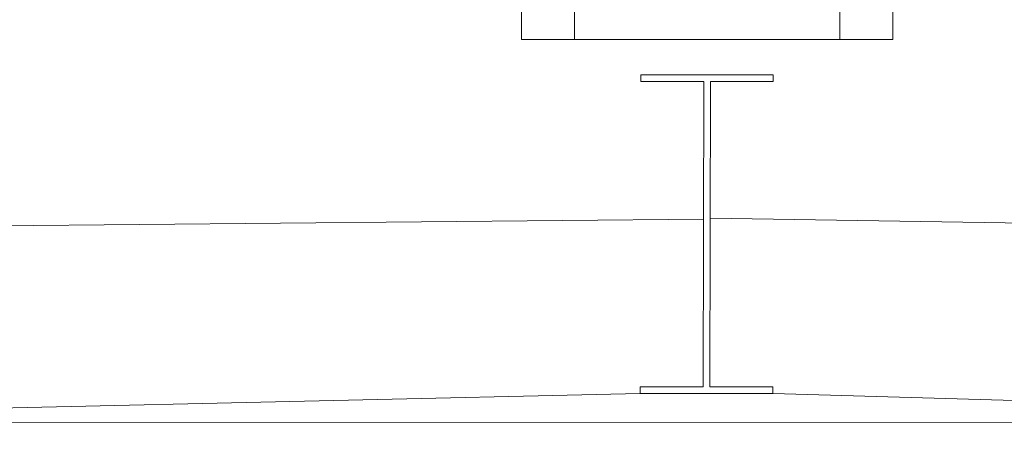
# Model space of a CAD drawing. Units: millimetres. Extents: x -10628 to 638, y 1280 to 13134.
# Drawn here: x -5402 to -5328, y 9803 to 9835 of the extents above; entities that cross this region are included whole.
import ezdxf

# ---------------------------------------------------------------- set-up
doc = ezdxf.new("R2010")
doc.units = ezdxf.units.MM
doc.header["$LTSCALE"] = 5
for name, color, linetype, lineweight in [('!!info_dim', 6, 'Continuous', 13), ('!!wall_gyps', 240, 'Continuous', 13), ('14_1_Plan_+02$0$rlv_duvar', 7, 'Continuous', 13), ('14_1_Plan_+02$0$rlv_statik-celik', 8, 'Continuous', 13)]:
    doc.layers.add(name, color=color, linetype=linetype, lineweight=lineweight)

msp = doc.modelspace()

# ---------------------------------------------------------------- linework, layer by layer
at = {"layer": '!!info_dim'}
msp.add_lwpolyline([(-5869.21384, 10960.64157), (-2270.63933, 10960.64157), (-2270.63933, 9803.77594), (-5864.5002, 9804.82195)], close=True, dxfattribs=at)
at = {"layer": '!!wall_gyps'}
msp.add_line((-5340.35074, 9833.5559), (-5360.35415, 9833.5559), dxfattribs=at)
for points in [[(-5360.35415, 9833.5559), (-5364.35415, 9833.5559), (-5364.35415, 9839.5559), (-5360.35415, 9839.5559)], [(-5360.35415, 9833.5559), (-5364.35415, 9833.5559), (-5364.35415, 9839.5559), (-5360.35415, 9839.5559)], [(-5336.35074, 9833.5559), (-5340.35074, 9833.5559), (-5340.35074, 9839.5559), (-5336.35074, 9839.5559)]]:
    msp.add_lwpolyline(points, close=True, dxfattribs=at)
at = {"layer": '14_1_Plan_+02$0$rlv_duvar'}
for p, q in [((-5498.06307, 9818.62678), (-5350.61803, 9820.01783)), ((-5350.11794, 9820.08865), (-5202.56733, 9817.82822)), ((-5355.3848, 9806.89134), (-5498.02549, 9803.62683)), ((-5345.38481, 9806.87858), (-5202.56423, 9802.82822))]:
    msp.add_line(p, q, dxfattribs=at)
at = {"layer": '14_1_Plan_+02$0$rlv_statik-celik', "extrusion": (-0.000397105, 0.001382, 0.999999)}
for p, q in [((-5355.35415, 9830.8913), (-5355.35479, 9830.3913)), ((-5355.35479, 9830.3913), (-5350.60479, 9830.38524)), ((-5355.35415, 9830.8913), (-5345.35416, 9830.87853)), ((-5350.60479, 9830.38524), (-5350.63417, 9807.38528)), ((-5350.10479, 9830.3846), (-5350.13417, 9807.38464)), ((-5350.10479, 9830.3846), (-5345.3548, 9830.37854)), ((-5345.35416, 9830.87853), (-5345.3548, 9830.37854)), ((-5355.38416, 9807.39134), (-5355.3848, 9806.89134)), ((-5355.38416, 9807.39134), (-5350.63417, 9807.38528)), ((-5350.13417, 9807.38464), (-5345.38417, 9807.37858)), ((-5345.38417, 9807.37858), (-5345.38481, 9806.87858)), ((-5355.3848, 9806.89134), (-5345.38481, 9806.87858))]:
    msp.add_line(p, q, dxfattribs=at)

doc.saveas('drawing.dxf')
